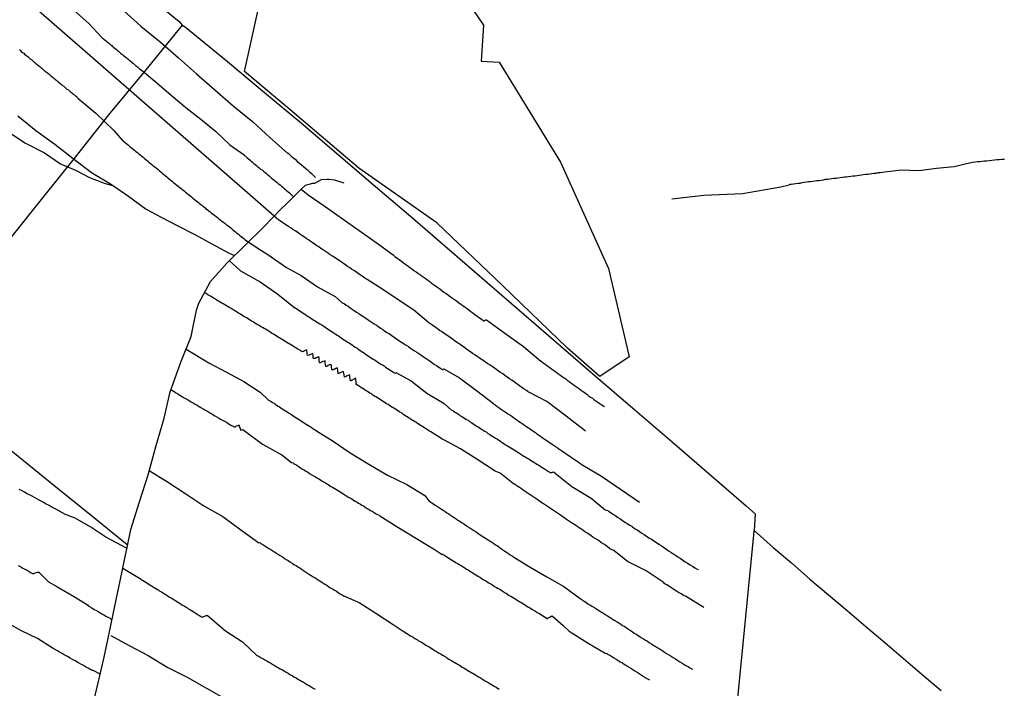
# Model space of a CAD drawing. Units: millimetres. Extents: x 183144 to 185556, y 1657654 to 1660429.
# Drawn here: x 184151 to 184311, y 1658861 to 1658970 of the extents above; entities that cross this region are included whole.
import ezdxf

# ---------------------------------------------------------------- set-up
doc = ezdxf.new("R2010")
doc.units = ezdxf.units.MM
for name, color, linetype in [('V-BANHADO', 102, 'Continuous'), ('V-LOTE', 1, 'Continuous'), ('V-VALETA', 5, 'Continuous')]:
    doc.layers.add(name, color=color, linetype=linetype)

msp = doc.modelspace()

# ---------------------------------------------------------------- linework, layer by layer
at = {"layer": 'V-BANHADO'}
msp.add_lwpolyline([(184195.29, 1658981.7), (184197.82, 1658984.81), (184206.39, 1658984.61), (184211.6, 1658981.35), (184218.8, 1658975.62), (184224.59, 1658971.2), (184226.34, 1658968.67), (184225.95, 1658962.84), (184228.87, 1658962.65), (184238.85, 1658946.47), (184246.59, 1658929.22), (184249.95, 1658914.89), (184245.23, 1658911.73), (184239.97, 1658916.3), (184229.41, 1658926.46), (184218.75, 1658936.62), (184206.14, 1658945.51), (184194.61, 1658955.28), (184187.55, 1658961.16), (184189.99, 1658972.14), (184193.74, 1658979.19)], close=True, dxfattribs=at)
at = {"layer": 'V-LOTE'}
for points in [[(184170.59, 1658974.49), (184176.99, 1658969.27), (184177.45, 1658968.66), (184171.08, 1658960.84), (184165.51, 1658954.11), (184160.13, 1658947.28), (184154.8, 1658940.7), (184149.47, 1658933.97), (184144.14, 1658927.43), (184138.81, 1658920.7), (184132.9, 1658913.44), (184138.96, 1658908.65), (184144.82, 1658903.62), (184150.88, 1658898.79), (184156.94, 1658893.86), (184163, 1658888.93), (184168.52, 1658884.44), (184168.52, 1658884.42)], [(184177.45, 1658968.66), (184177.99, 1658968.35), (184184.8, 1658962.76), (184190.81, 1658957.78), (184196.82, 1658952.8), (184202.83, 1658947.67), (184208.84, 1658942.54), (184214.85, 1658937.36), (184220.86, 1658932.18), (184226.87, 1658927), (184232.88, 1658921.82), (184238.89, 1658916.64), (184244.9, 1658911.46), (184250.91, 1658906.28), (184256.92, 1658901.1), (184262.93, 1658895.92), (184268.94, 1658890.74), (184270.42, 1658889.45), (184270.26, 1658886.76)], [(184267.59, 1658859.56), (184268.02, 1658863.97), (184268.45, 1658868.38), (184268.88, 1658872.79), (184269.31, 1658877.2), (184269.74, 1658881.61), (184270.17, 1658886.02), (184270.26, 1658886.76), (184273.3, 1658883.99), (184276.28, 1658881.5), (184279.26, 1658878.86), (184282.29, 1658876.3), (184285.32, 1658873.74), (184288.37, 1658871.18), (184291.42, 1658868.59), (184294.47, 1658866), (184297.52, 1658863.41), (184300.57, 1658860.82)], [(184267.59, 1658859.56), (184268.02, 1658863.97), (184268.45, 1658868.38), (184268.88, 1658872.79), (184269.31, 1658877.2), (184269.74, 1658881.61), (184270.17, 1658886.02), (184270.26, 1658886.76), (184273.3, 1658883.99), (184276.28, 1658881.5), (184279.26, 1658878.86), (184282.29, 1658876.3), (184285.32, 1658873.74), (184288.37, 1658871.18), (184291.42, 1658868.59), (184294.47, 1658866), (184297.52, 1658863.41), (184300.57, 1658860.82)], [(184165.91, 1658869.72), (184168.77, 1658868.17), (184171.92, 1658866.46), (184175.12, 1658864.5), (184178.27, 1658862.96), (184181.4, 1658861.17), (184184.53, 1658859.38)], [(184165.91, 1658869.72), (184168.77, 1658868.17), (184171.92, 1658866.46), (184175.12, 1658864.5), (184178.27, 1658862.96), (184181.4, 1658861.17), (184184.53, 1658859.38)]]:
    msp.add_lwpolyline(points, dxfattribs=at)
at = {"layer": 'V-VALETA'}
for points in [[(184192.36, 1658937.68), (184188.51, 1658941.13), (184095.95, 1659021.64), (184081.34, 1659034.1), (184066.73, 1659046.56), (184052.46, 1659059.19), (184040.22, 1659069.79), (184036.58, 1659072.84), (184026.2, 1659081.91), (184019.77, 1659087.42)], [(184159.47, 1658971.51), (184162.3, 1658968.97), (184164.45, 1658966.65), (184164.51, 1658966.62), (184164.64, 1658966.51), (184164.78, 1658966.39), (184164.96, 1658966.24), (184165.13, 1658966.11), (184165.29, 1658965.96), (184165.49, 1658965.81), (184165.65, 1658965.66), (184165.85, 1658965.49), (184166, 1658965.41), (184166.12, 1658965.26), (184166.27, 1658965.17), (184166.4, 1658965.05), (184166.59, 1658964.88), (184166.8, 1658964.73), (184166.95, 1658964.58), (184167.12, 1658964.45), (184167.29, 1658964.32), (184167.48, 1658964.15), (184167.63, 1658964.03), (184167.8, 1658963.9), (184167.95, 1658963.75), (184168.16, 1658963.6), (184168.35, 1658963.43), (184168.5, 1658963.31), (184168.67, 1658963.2), (184168.82, 1658963.05), (184168.95, 1658962.97), (184169.08, 1658962.84), (184169.22, 1658962.71), (184169.37, 1658962.58), (184169.54, 1658962.44), (184169.69, 1658962.33), (184169.82, 1658962.2), (184169.97, 1658962.1), (184170.05, 1658962.03), (184170.2, 1658961.9), (184170.35, 1658961.78), (184170.5, 1658961.65), (184170.65, 1658961.52), (184170.86, 1658961.37), (184171.01, 1658961.25), (184173.33, 1658959.31), (184175.7, 1658957.31), (184178.07, 1658955.31), (184180.47, 1658953.45), (184182.87, 1658951.49), (184185.19, 1658949.29), (184187.54, 1658947.63), (184187.53, 1658947.59), (184187.58, 1658947.54), (184187.64, 1658947.5), (184187.72, 1658947.42), (184188, 1658947.17), (184188.24, 1658946.99), (184188.43, 1658946.82), (184188.66, 1658946.63), (184188.89, 1658946.44), (184189.08, 1658946.27), (184189.3, 1658946.1), (184189.51, 1658945.91), (184189.74, 1658945.72), (184189.97, 1658945.53), (184190.19, 1658945.34), (184190.44, 1658945.19), (184190.68, 1658945), (184190.91, 1658944.8), (184191.12, 1658944.61), (184191.34, 1658944.42), (184191.57, 1658944.25), (184191.57, 1658944.25), (184191.76, 1658944.06), (184191.97, 1658943.89), (184192.18, 1658943.72), (184192.4, 1658943.53), (184192.63, 1658943.34), (184192.86, 1658943.15), (184193.1, 1658942.96), (184193.33, 1658942.76), (184193.56, 1658942.57), (184193.78, 1658942.38), (184194.01, 1658942.21), (184194.22, 1658942.02), (184194.44, 1658941.83), (184194.67, 1658941.64), (184194.86, 1658941.49), (184195.53, 1658940.82)], [(184167.95, 1658971.03), (184170.78, 1658968.49), (184173.88, 1658965.95), (184176.84, 1658963.36), (184179.8, 1658960.77), (184182.76, 1658958.18), (184185.72, 1658955.59), (184188.85, 1658953.08), (184191.66, 1658950.44), (184194.54, 1658947.93), (184194.54, 1658947.93), (184194.63, 1658947.91), (184194.69, 1658947.84), (184194.8, 1658947.78), (184194.88, 1658947.69), (184195.22, 1658947.4), (184195.5, 1658947.14), (184195.82, 1658946.89), (184196.13, 1658946.59), (184196.5, 1658946.29), (184196.84, 1658946.02), (184197.2, 1658945.7), (184197.5, 1658945.44), (184197.79, 1658945.19), (184198.11, 1658944.89), (184198.45, 1658944.61), (184198.79, 1658944.32), (184199.09, 1658944), (184199.09, 1658943.98)], [(184151.06, 1658964.71), (184151.21, 1658964.56), (184151.36, 1658964.43), (184151.57, 1658964.26), (184151.77, 1658964.11), (184151.89, 1658963.99), (184152.11, 1658963.83), (184152.27, 1658963.69), (184152.47, 1658963.54), (184152.59, 1658963.41), (184152.77, 1658963.28), (184152.87, 1658963.18), (184153.08, 1658963.03), (184153.21, 1658962.9), (184153.4, 1658962.75), (184153.57, 1658962.63), (184153.74, 1658962.48), (184153.87, 1658962.35), (184154.02, 1658962.24), (184154.19, 1658962.09), (184154.38, 1658961.95), (184154.55, 1658961.8), (184154.67, 1658961.69), (184154.84, 1658961.56), (184155.01, 1658961.39), (184155.18, 1658961.29), (184155.31, 1658961.16), (184155.46, 1658961.05), (184155.59, 1658960.93), (184155.74, 1658960.82), (184155.86, 1658960.73), (184156.01, 1658960.61), (184156.16, 1658960.46), (184156.33, 1658960.33), (184156.52, 1658960.18), (184156.72, 1658960.03), (184156.84, 1658959.93), (184156.99, 1658959.8), (184157.16, 1658959.65), (184157.31, 1658959.55), (184157.41, 1658959.44), (184157.59, 1658959.29), (184157.75, 1658959.16), (184157.9, 1658959.03), (184158.05, 1658958.91), (184158.25, 1658958.76), (184158.39, 1658958.65), (184158.54, 1658958.51), (184158.67, 1658958.42), (184158.77, 1658958.32), (184159.01, 1658958.17), (184159.2, 1658958), (184159.35, 1658957.87), (184159.52, 1658957.76), (184159.64, 1658957.64), (184159.8, 1658957.53), (184159.92, 1658957.4), (184160.07, 1658957.3), (184160.15, 1658957.21), (184160.3, 1658957.1), (184160.43, 1658956.98), (184160.47, 1658956.93), (184160.53, 1658956.85), (184163.46, 1658954.4), (184166.39, 1658951.57), (184167.76, 1658949.98), (184167.8, 1658949.97), (184167.89, 1658949.9), (184167.91, 1658949.86), (184167.95, 1658949.84), (184168.02, 1658949.8), (184168.23, 1658949.63), (184168.23, 1658949.63), (184168.48, 1658949.41), (184168.74, 1658949.2), (184168.99, 1658948.99), (184169.25, 1658948.78), (184169.5, 1658948.58), (184169.71, 1658948.39), (184169.95, 1658948.2), (184170.2, 1658948.01), (184170.44, 1658947.8), (184170.67, 1658947.63), (184170.9, 1658947.44), (184171.13, 1658947.25), (184171.35, 1658947.06), (184171.58, 1658946.89), (184171.82, 1658946.67), (184172.07, 1658946.46), (184172.3, 1658946.27), (184172.54, 1658946.06), (184172.77, 1658945.87), (184173.03, 1658945.68), (184173.28, 1658945.46), (184173.54, 1658945.25), (184173.79, 1658945.04), (184174, 1658944.87), (184174.22, 1658944.68), (184174.45, 1658944.49), (184174.71, 1658944.29), (184174.96, 1658944.08), (184175.19, 1658943.87), (184175.43, 1658943.7), (184175.66, 1658943.51), (184175.9, 1658943.32), (184176.13, 1658943.13), (184176.34, 1658942.93), (184176.59, 1658942.74), (184176.83, 1658942.55), (184177.06, 1658942.36), (184177.3, 1658942.17), (184177.55, 1658941.98), (184177.78, 1658941.79), (184178.02, 1658941.6), (184178.23, 1658941.43), (184178.49, 1658941.24), (184178.72, 1658941.03), (184178.98, 1658940.83), (184179.19, 1658940.64), (184179.42, 1658940.45), (184179.65, 1658940.26), (184179.91, 1658940.09), (184180.12, 1658939.9), (184180.33, 1658939.71), (184180.57, 1658939.52), (184180.8, 1658939.32), (184181.06, 1658939.15), (184181.27, 1658938.94), (184181.53, 1658938.77), (184181.78, 1658938.58), (184182.01, 1658938.39), (184182.24, 1658938.2), (184182.48, 1658938.03), (184182.71, 1658937.84), (184182.95, 1658937.67), (184183.2, 1658937.48), (184183.43, 1658937.28), (184183.65, 1658937.09), (184183.9, 1658936.9), (184184.16, 1658936.71), (184184.41, 1658936.5), (184184.67, 1658936.31), (184184.9, 1658936.12), (184185.13, 1658935.95), (184185.39, 1658935.74), (184185.64, 1658935.54), (184185.88, 1658935.35), (184186.13, 1658935.16), (184186.34, 1658934.97), (184186.58, 1658934.78), (184186.81, 1658934.59), (184187.04, 1658934.42), (184187.25, 1658934.25), (184187.47, 1658934.06), (184187.68, 1658933.89), (184187.92, 1658933.72), (184187.94, 1658933.7), (184188, 1658933.66), (184190.21, 1658932.18), (184191.21, 1658931.6), (184194.41, 1658929.38), (184196.78, 1658928.1), (184199.4, 1658926.27), (184202.28, 1658924.7), (184203.39, 1658923.67), (184203.59, 1658923.61), (184203.74, 1658923.52), (184204.08, 1658923.27), (184204.38, 1658923.1), (184204.72, 1658922.86), (184205.06, 1658922.63), (184205.38, 1658922.42), (184205.76, 1658922.16), (184205.76, 1658922.16), (184206.14, 1658921.91), (184206.52, 1658921.63), (184206.93, 1658921.38), (184207.27, 1658921.14), (184207.61, 1658920.89), (184207.95, 1658920.68), (184208.29, 1658920.46), (184208.63, 1658920.23), (184208.97, 1658920.02), (184209.31, 1658919.79), (184209.65, 1658919.55), (184209.99, 1658919.32), (184210.3, 1658919.11), (184210.68, 1658918.85), (184211.07, 1658918.6), (184211.45, 1658918.34), (184211.83, 1658918.06), (184212.24, 1658917.81), (184212.62, 1658917.55), (184213.02, 1658917.28), (184213.47, 1658917), (184213.81, 1658916.81), (184214.15, 1658916.56), (184214.49, 1658916.32), (184214.83, 1658916.11), (184215.17, 1658915.88), (184215.51, 1658915.64), (184215.85, 1658915.43), (184216.19, 1658915.2), (184216.53, 1658914.96), (184216.87, 1658914.73), (184217.21, 1658914.52), (184217.53, 1658914.28), (184217.93, 1658914.01), (184218.33, 1658913.73), (184218.74, 1658913.48), (184219.12, 1658913.22), (184219.5, 1658912.94), (184219.56, 1658912.88), (184219.65, 1658912.84), (184219.8, 1658912.84), (184219.86, 1658912.9), (184219.93, 1658912.95), (184222.45, 1658911.5), (184225.21, 1658909.45), (184227.95, 1658907.35), (184227.93, 1658907.32), (184228.21, 1658907.12), (184228.51, 1658906.91), (184228.8, 1658906.7), (184229.12, 1658906.49), (184229.42, 1658906.25), (184229.74, 1658906.04), (184230, 1658905.87), (184230.27, 1658905.68), (184230.59, 1658905.47), (184230.91, 1658905.25), (184231.27, 1658905), (184231.52, 1658904.83), (184231.78, 1658904.64), (184232.03, 1658904.47), (184232.29, 1658904.3), (184232.59, 1658904.09), (184232.84, 1658903.92), (184233.14, 1658903.71), (184233.39, 1658903.54), (184233.65, 1658903.37), (184233.95, 1658903.15), (184234.2, 1658902.98), (184234.5, 1658902.77), (184234.75, 1658902.6), (184235.01, 1658902.43), (184235.26, 1658902.24), (184235.56, 1658902.03), (184235.88, 1658901.84), (184236.17, 1658901.62), (184236.49, 1658901.41), (184236.79, 1658901.2), (184237.05, 1658901.03), (184237.32, 1658900.84), (184237.64, 1658900.62), (184237.94, 1658900.41), (184238.28, 1658900.2), (184238.57, 1658899.99), (184238.87, 1658899.77), (184239.21, 1658899.56), (184239.49, 1658899.37), (184239.76, 1658899.16), (184240.06, 1658898.95), (184240.32, 1658898.78), (184240.62, 1658898.59), (184240.87, 1658898.42), (184241.12, 1658898.25), (184241.36, 1658898.08), (184241.67, 1658897.86), (184241.97, 1658897.65), (184242.27, 1658897.44), (184242.43, 1658897.33), (184245.48, 1658895.54), (184248.56, 1658893.44), (184248.56, 1658893.44), (184251.66, 1658891.31)], [(184150.82, 1658953.97), (184153.73, 1658951.6), (184156.81, 1658949.38), (184159.79, 1658947.08), (184162.77, 1658944.78), (184165.82, 1658942.97), (184168.73, 1658940.92), (184171.61, 1658938.84), (184174.03, 1658937.53), (184176.77, 1658936.13), (184179.51, 1658934.73), (184182.25, 1658933.24), (184184.99, 1658931.75), (184185.94, 1658931.31)], [(184149.11, 1658951.47), (184151.94, 1658949.61), (184155.12, 1658947.99), (184157.71, 1658946.2), (184160.16, 1658945.17), (184162.44, 1658943.99), (184164.98, 1658942.98), (184166.23, 1658942.68)], [(184256.88, 1658940.51), (184262.09, 1658941.1), (184268.34, 1658941.37), (184274.55, 1658942.46), (184275.94, 1658942.78), (184275.96, 1658942.85), (184276.08, 1658942.87), (184276.21, 1658942.89), (184276.3, 1658942.91), (184276.64, 1658942.96), (184277.02, 1658943), (184277.36, 1658943.04), (184277.7, 1658943.08), (184278.04, 1658943.15), (184278.38, 1658943.19), (184278.72, 1658943.25), (184279.06, 1658943.3), (184279.4, 1658943.34), (184279.74, 1658943.38), (184280.08, 1658943.42), (184280.42, 1658943.47), (184280.76, 1658943.51), (184281.14, 1658943.55), (184281.48, 1658943.59), (184281.82, 1658943.68), (184282.16, 1658943.68), (184282.5, 1658943.76), (184282.84, 1658943.81), (184283.18, 1658943.85), (184283.52, 1658943.89), (184283.86, 1658943.93), (184284.2, 1658943.98), (184284.54, 1658944.02), (184284.88, 1658944.06), (184285.22, 1658944.1), (184285.56, 1658944.15), (184285.9, 1658944.19), (184286.24, 1658944.23), (184286.62, 1658944.27), (184286.96, 1658944.32), (184287.3, 1658944.36), (184287.64, 1658944.4), (184287.98, 1658944.44), (184288.32, 1658944.49), (184288.66, 1658944.53), (184289, 1658944.57), (184289.34, 1658944.61), (184289.68, 1658944.66), (184290.02, 1658944.7), (184290.36, 1658944.76), (184290.7, 1658944.78), (184291.04, 1658944.85), (184291.38, 1658944.89), (184294.13, 1658945.19), (184296.94, 1658945.1), (184299.82, 1658945.48), (184302.7, 1658945.76), (184305.63, 1658946.45), (184306.08, 1658946.53), (184306.46, 1658946.57), (184306.84, 1658946.59), (184307.22, 1658946.61), (184307.61, 1658946.65), (184307.99, 1658946.7), (184308.41, 1658946.74), (184308.8, 1658946.78), (184309.22, 1658946.82), (184309.6, 1658946.87), (184309.99, 1658946.91), (184310.41, 1658946.95), (184310.79, 1658946.97), (184310.81, 1658946.98), (184310.82, 1658946.97)], [(184162.82, 1658857.72), (184163.81, 1658862.01), (184164.82, 1658866.18), (184165.68, 1658870.32), (184166.54, 1658874.46), (184167.4, 1658878.6), (184168.26, 1658882.74), (184168.55, 1658883.98), (184169.12, 1658886.88), (184170.54, 1658891.36), (184171.94, 1658895.77), (184173.24, 1658900.52), (184174.54, 1658904.95), (184175.53, 1658909.24), (184177.27, 1658914.01), (184178.91, 1658918.2), (184179.77, 1658922.46), (184180.18, 1658923.62), (184182.07, 1658927.11), (184184.71, 1658930.11), (184187.67, 1658933.01), (184190.63, 1658935.91), (184193.59, 1658938.93), (184194.41, 1658939.68), (184196.64, 1658941.95), (184197.47, 1658942.73), (184198.64, 1658943.07), (184198.99, 1658943.03), (184200.06, 1658943.64), (184200.99, 1658943.7), (184201.24, 1658943.72)], [(184201.24, 1658943.72), (184202.19, 1658943.6), (184203.69, 1658943.1)], [(184196.79, 1658942.09), (184197.88, 1658941.18), (184200.64, 1658939.25), (184203.4, 1658937.32), (184206.16, 1658935.39), (184208.95, 1658933.46), (184211.69, 1658931.43), (184211.75, 1658931.36), (184211.98, 1658931.17), (184212.32, 1658930.91), (184212.68, 1658930.66), (184213.04, 1658930.4), (184213.38, 1658930.13), (184213.75, 1658929.87), (184214.08, 1658929.64), (184214.4, 1658929.38), (184214.74, 1658929.15), (184215.06, 1658928.92), (184215.4, 1658928.68), (184215.74, 1658928.43), (184216.1, 1658928.17), (184216.4, 1658927.96), (184216.7, 1658927.75), (184217.04, 1658927.52), (184217.29, 1658927.32), (184217.61, 1658927.09), (184217.93, 1658926.86), (184218.25, 1658926.62), (184218.57, 1658926.39), (184218.91, 1658926.15), (184219.25, 1658925.9), (184219.58, 1658925.65), (184219.92, 1658925.39), (184220.29, 1658925.14), (184220.65, 1658924.88), (184220.99, 1658924.65), (184221.3, 1658924.41), (184221.62, 1658924.18), (184221.96, 1658923.95), (184222.3, 1658923.69), (184222.64, 1658923.44), (184223.01, 1658923.2), (184223.34, 1658922.95), (184223.71, 1658922.72), (184223.96, 1658922.5), (184224.28, 1658922.25), (184224.62, 1658922.01), (184224.96, 1658921.76), (184225.3, 1658921.5), (184225.66, 1658921.27), (184226, 1658921.01), (184226.34, 1658920.76), (184226.36, 1658920.74), (184226.49, 1658920.74), (184226.55, 1658920.8), (184226.62, 1658920.82), (184226.7, 1658920.87), (184226.83, 1658920.92), (184229.81, 1658918.74), (184232.82, 1658916.57), (184235.63, 1658914.18), (184235.68, 1658914.18), (184235.81, 1658914.07), (184235.94, 1658913.99), (184236.17, 1658913.79), (184236.49, 1658913.58), (184236.79, 1658913.37), (184237.09, 1658913.16), (184237.38, 1658912.94), (184237.68, 1658912.73), (184237.98, 1658912.52), (184238.28, 1658912.31), (184238.55, 1658912.07), (184238.87, 1658911.86), (184239.13, 1658911.67), (184239.43, 1658911.48), (184239.68, 1658911.31), (184239.93, 1658911.12), (184240.23, 1658910.9), (184240.53, 1658910.69), (184240.83, 1658910.48), (184241.1, 1658910.25), (184241.42, 1658910.03), (184241.68, 1658909.86), (184241.95, 1658909.65), (184242.25, 1658909.44), (184242.57, 1658909.23), (184242.82, 1658909.04), (184243.12, 1658908.82), (184243.39, 1658908.59), (184243.72, 1658908.38), (184244.01, 1658908.17), (184244.31, 1658907.95), (184244.57, 1658907.78), (184244.86, 1658907.57), (184245.12, 1658907.36), (184245.42, 1658907.15), (184245.67, 1658906.98), (184245.93, 1658906.83), (184245.99, 1658906.79)], [(184242.9, 1658902.86), (184239.75, 1658905.25), (184236.6, 1658907.64), (184233.67, 1658909.16), (184233.63, 1658909.17), (184233.58, 1658909.23), (184233.52, 1658909.27), (184233.33, 1658909.42), (184232.94, 1658909.67), (184232.58, 1658909.93), (184232.26, 1658910.16), (184231.91, 1658910.4), (184231.63, 1658910.59), (184231.29, 1658910.82), (184230.93, 1658911.1), (184230.54, 1658911.35), (184230.16, 1658911.61), (184229.78, 1658911.86), (184229.46, 1658912.12), (184229.1, 1658912.35), (184228.84, 1658912.54), (184228.49, 1658912.78), (184228.12, 1658913.05), (184227.74, 1658913.31), (184227.42, 1658913.52), (184227.06, 1658913.77), (184226.68, 1658914.05), (184226.3, 1658914.28), (184226, 1658914.47), (184225.62, 1658914.73), (184225.32, 1658914.94), (184224.96, 1658915.2), (184224.58, 1658915.45), (184224.22, 1658915.71), (184223.98, 1658915.87), (184223.58, 1658916.15), (184223.3, 1658916.34), (184222.92, 1658916.62), (184222.56, 1658916.87), (184222.22, 1658917.09), (184221.96, 1658917.28), (184221.58, 1658917.53), (184221.3, 1658917.74), (184220.92, 1658918.02), (184220.54, 1658918.28), (184220.14, 1658918.55), (184219.88, 1658918.74), (184219.5, 1658919), (184219.2, 1658919.19), (184218.82, 1658919.47), (184218.48, 1658919.72), (184218.1, 1658920), (184217.8, 1658920.19), (184217.45, 1658920.43), (184215.04, 1658922.48), (184212.52, 1658924.14), (184210, 1658925.8), (184207.48, 1658927.46), (184207.41, 1658927.43), (184207.31, 1658927.56), (184207.1, 1658927.66), (184206.86, 1658927.83), (184206.48, 1658928.09), (184206.08, 1658928.36), (184205.72, 1658928.6), (184205.31, 1658928.87), (184204.93, 1658929.11), (184204.65, 1658929.32), (184204.29, 1658929.56), (184203.99, 1658929.77), (184203.61, 1658930.02), (184203.31, 1658930.23), (184202.94, 1658930.49), (184202.66, 1658930.68), (184202.28, 1658930.94), (184201.87, 1658931.21), (184201.49, 1658931.44), (184201.21, 1658931.66), (184200.85, 1658931.87), (184200.57, 1658932.08), (184200.22, 1658932.29), (184199.98, 1658932.46), (184199.62, 1658932.72), (184199.32, 1658932.91), (184198.92, 1658933.19), (184198.55, 1658933.44), (184198.22, 1658933.65), (184197.96, 1658933.85), (184197.58, 1658934.1), (184197.28, 1658934.31), (184196.86, 1658934.59), (184196.56, 1658934.78), (184196.2, 1658935.06), (184195.8, 1658935.31), (184195.42, 1658935.54), (184195.16, 1658935.74), (184194.78, 1658935.95), (184194.52, 1658936.14), (184194.1, 1658936.42), (184193.8, 1658936.61), (184193.42, 1658936.88), (184193.42, 1658936.88), (184193.12, 1658937.07), (184192.36, 1658937.68)], [(184185.1, 1658930.49), (184186.91, 1658928.84), (184190.09, 1658927.04), (184193, 1658925.06), (184195.76, 1658922.86), (184195.8, 1658922.84), (184195.86, 1658922.8), (184195.97, 1658922.74), (184196.01, 1658922.71), (184196.22, 1658922.57), (184196.46, 1658922.42), (184196.69, 1658922.25), (184196.95, 1658922.08), (184197.2, 1658921.91), (184197.41, 1658921.78), (184197.63, 1658921.63), (184197.88, 1658921.46), (184198.09, 1658921.31), (184198.3, 1658921.21), (184198.51, 1658921.06), (184198.73, 1658920.91), (184199.03, 1658920.74), (184199.24, 1658920.59), (184199.51, 1658920.42), (184199.81, 1658920.25), (184200.09, 1658920.08), (184200.34, 1658919.91), (184200.62, 1658919.74), (184200.87, 1658919.55), (184201.15, 1658919.38), (184201.36, 1658919.23), (184201.64, 1658919.06), (184201.91, 1658918.87), (184202.17, 1658918.7), (184202.38, 1658918.57), (184202.59, 1658918.42), (184202.83, 1658918.28), (184203.04, 1658918.13), (184203.27, 1658917.98), (184203.48, 1658917.83), (184203.74, 1658917.66), (184204.02, 1658917.49), (184204.27, 1658917.3), (184204.55, 1658917.15), (184204.78, 1658917), (184205.03, 1658916.83), (184205.29, 1658916.64), (184205.54, 1658916.45), (184205.82, 1658916.28), (184206.03, 1658916.13), (184206.27, 1658915.98), (184206.52, 1658915.81), (184206.78, 1658915.64), (184207.03, 1658915.47), (184207.29, 1658915.3), (184207.54, 1658915.13), (184207.82, 1658914.96), (184208.03, 1658914.81), (184208.29, 1658914.64), (184208.54, 1658914.47), (184208.79, 1658914.33), (184209.01, 1658914.18), (184209.22, 1658914.03), (184209.48, 1658913.86), (184209.67, 1658913.73), (184209.94, 1658913.58), (184210.2, 1658913.41), (184210.45, 1658913.24), (184210.71, 1658913.07), (184210.96, 1658912.9), (184211.22, 1658912.73), (184211.47, 1658912.56), (184211.73, 1658912.39), (184211.79, 1658912.37), (184211.92, 1658912.31), (184212, 1658912.27), (184212.09, 1658912.27), (184212.13, 1658912.35), (184214.62, 1658911.02), (184217.14, 1658909.02), (184219.95, 1658907.31), (184221.18, 1658906.18), (184221.26, 1658906.23), (184221.35, 1658906.17), (184221.41, 1658906.13), (184221.45, 1658906.1), (184221.5, 1658906.06), (184221.75, 1658905.91), (184222.01, 1658905.74), (184222.26, 1658905.59), (184222.52, 1658905.4), (184222.82, 1658905.23), (184223.07, 1658905.06), (184223.33, 1658904.89), (184223.58, 1658904.74), (184223.84, 1658904.6), (184224.09, 1658904.4), (184224.43, 1658904.19), (184224.69, 1658904.02), (184224.94, 1658903.88), (184225.19, 1658903.68), (184225.19, 1658903.68), (184225.45, 1658903.54), (184225.7, 1658903.37), (184225.96, 1658903.22), (184226.26, 1658903.03), (184226.51, 1658902.86), (184226.77, 1658902.71), (184227, 1658902.54), (184227.34, 1658902.32), (184227.66, 1658902.11), (184227.98, 1658901.92), (184228.27, 1658901.71), (184228.59, 1658901.52), (184228.85, 1658901.37), (184229.1, 1658901.2), (184229.36, 1658901.03), (184229.63, 1658900.86), (184229.93, 1658900.65), (184230.25, 1658900.48), (184230.5, 1658900.31), (184230.76, 1658900.14), (184231.06, 1658899.97), (184231.31, 1658899.8), (184231.57, 1658899.63), (184231.82, 1658899.5), (184232.08, 1658899.33), (184232.33, 1658899.16), (184232.63, 1658898.97), (184232.9, 1658898.8), (184233.18, 1658898.61), (184233.44, 1658898.46), (184233.73, 1658898.29), (184233.99, 1658898.14), (184234.24, 1658897.99), (184234.5, 1658897.82), (184234.82, 1658897.61), (184235.11, 1658897.42), (184235.43, 1658897.25), (184235.67, 1658897.08), (184235.98, 1658896.89), (184236.26, 1658896.72), (184236.56, 1658896.5), (184236.9, 1658896.31), (184237.19, 1658896.12), (184237.23, 1658896.1), (184237.36, 1658896.14), (184237.43, 1658896.16), (184237.51, 1658896.21), (184237.67, 1658896.27), (184240.65, 1658893.89), (184243.83, 1658891.96), (184246.08, 1658890.08), (184246.31, 1658890.03), (184246.52, 1658889.96), (184246.64, 1658889.88), (184246.9, 1658889.71), (184247.28, 1658889.45), (184247.67, 1658889.22), (184248.09, 1658888.9), (184248.47, 1658888.67), (184248.9, 1658888.35), (184249.28, 1658888.09), (184249.66, 1658887.86), (184250.05, 1658887.61), (184250.43, 1658887.37), (184250.85, 1658887.08), (184251.24, 1658886.82), (184251.62, 1658886.57), (184252, 1658886.33), (184252.38, 1658886.08), (184252.76, 1658885.82), (184253.15, 1658885.57), (184253.57, 1658885.31), (184253.95, 1658885.06), (184254.38, 1658884.78), (184254.76, 1658884.53), (184255.14, 1658884.29), (184255.53, 1658884.02), (184255.91, 1658883.76), (184256.33, 1658883.46), (184256.72, 1658883.21), (184257.1, 1658882.97), (184257.48, 1658882.72), (184257.86, 1658882.47), (184258.24, 1658882.23), (184258.63, 1658881.96), (184259.05, 1658881.66), (184259.43, 1658881.43), (184259.86, 1658881.19), (184260.24, 1658880.94), (184260.62, 1658880.68), (184261.01, 1658880.45), (184261.15, 1658880.39)], [(184262.07, 1658874.23), (184259.09, 1658876.09), (184258.9, 1658876.14), (184258.84, 1658876.18), (184258.77, 1658876.22), (184258.71, 1658876.26), (184258.41, 1658876.45), (184257.99, 1658876.71), (184257.67, 1658876.9), (184257.23, 1658877.18), (184256.91, 1658877.37), (184256.5, 1658877.64), (184256.08, 1658877.92), (184255.78, 1658878.09), (184255.67, 1658878.09), (184255.67, 1658878.24), (184252.7, 1658880.19), (184249.72, 1658881.71), (184247.49, 1658883.5), (184246.81, 1658883.79), (184246.82, 1658883.87), (184246.71, 1658883.91), (184246.66, 1658883.93), (184246.5, 1658884.04), (184246.18, 1658884.29), (184245.86, 1658884.5), (184245.5, 1658884.74), (184245.16, 1658884.99), (184244.82, 1658885.2), (184244.46, 1658885.44), (184244.1, 1658885.67), (184243.78, 1658885.88), (184243.44, 1658886.12), (184243.1, 1658886.35), (184242.78, 1658886.54), (184242.46, 1658886.78), (184242.14, 1658886.99), (184241.84, 1658887.18), (184241.53, 1658887.39), (184241.18, 1658887.63), (184240.87, 1658887.84), (184240.61, 1658887.99), (184240.29, 1658888.22), (184239.96, 1658888.43), (184239.66, 1658888.62), (184239.38, 1658888.82), (184239.08, 1658889.01), (184238.81, 1658889.22), (184238.49, 1658889.43), (184238.19, 1658889.64), (184237.85, 1658889.86), (184237.53, 1658890.07), (184237.19, 1658890.3), (184236.87, 1658890.51), (184236.58, 1658890.71), (184236.26, 1658890.94), (184235.92, 1658891.15), (184235.62, 1658891.34), (184235.35, 1658891.54), (184235.09, 1658891.73), (184234.75, 1658891.96), (184234.39, 1658892.19), (184234.07, 1658892.41), (184233.75, 1658892.64), (184233.41, 1658892.85), (184233.09, 1658893.06), (184232.78, 1658893.28), (184232.48, 1658893.47), (184232.16, 1658893.7), (184231.9, 1658893.85), (184231.6, 1658894.06), (184231.27, 1658894.3), (184231.23, 1658894.33), (184229.02, 1658896.02), (184228.24, 1658896.38), (184225.43, 1658898.19), (184222.62, 1658900), (184219.88, 1658901.42), (184219.86, 1658901.43), (184219.76, 1658901.5), (184219.71, 1658901.52), (184219.63, 1658901.56), (184219.4, 1658901.71), (184219.16, 1658901.88), (184218.95, 1658902.01), (184218.74, 1658902.13), (184218.48, 1658902.28), (184218.29, 1658902.41), (184218.06, 1658902.56), (184217.82, 1658902.71), (184217.57, 1658902.86), (184217.31, 1658903.03), (184217.04, 1658903.2), (184216.83, 1658903.32), (184216.59, 1658903.47), (184216.31, 1658903.64), (184216.12, 1658903.77), (184215.89, 1658903.94), (184215.61, 1658904.11), (184215.36, 1658904.28), (184215.12, 1658904.43), (184215.12, 1658904.43), (184214.87, 1658904.55), (184214.66, 1658904.7), (184214.4, 1658904.87), (184214.17, 1658905.02), (184213.95, 1658905.17), (184213.73, 1658905.3), (184213.53, 1658905.42), (184213.28, 1658905.59), (184213.02, 1658905.79), (184212.79, 1658905.91), (184212.56, 1658906.06), (184212.28, 1658906.23), (184212.05, 1658906.4), (184211.81, 1658906.55), (184211.58, 1658906.7), (184211.3, 1658906.85), (184211.09, 1658907), (184210.85, 1658907.15), (184210.62, 1658907.27), (184210.41, 1658907.42), (184210.13, 1658907.59), (184209.88, 1658907.76), (184209.64, 1658907.91), (184209.39, 1658908.08), (184209.16, 1658908.23), (184208.88, 1658908.4), (184208.67, 1658908.53), (184208.41, 1658908.7), (184208.16, 1658908.87), (184207.91, 1658909.02), (184207.69, 1658909.16), (184207.44, 1658909.31), (184207.2, 1658909.46), (184206.93, 1658909.63), (184206.67, 1658909.8), (184206.44, 1658909.93), (184206.18, 1658910.12), (184205.95, 1658910.27), (184205.76, 1658910.39), (184205.71, 1658910.42), (184205.71, 1658910.65), (184205.67, 1658910.87), (184205.65, 1658911.12), (184205.61, 1658911.37), (184205.48, 1658911.37), (184205.44, 1658911.31), (184205.35, 1658911.31), (184205.27, 1658911.22), (184205.16, 1658911.18), (184205.02, 1658911.1), (184204.89, 1658911.03), (184204.74, 1658911.03), (184204.69, 1658911.38), (184204.67, 1658911.63), (184204.67, 1658911.8), (184204.59, 1658911.88), (184204.59, 1658911.95), (184204.25, 1658911.82), (184204.04, 1658911.69), (184203.78, 1658911.61), (184203.74, 1658911.97), (184203.7, 1658912.18), (184203.7, 1658912.27), (184203.63, 1658912.33), (184203.61, 1658912.39), (184203.57, 1658912.52), (184203.32, 1658912.39), (184203.11, 1658912.29), (184203.04, 1658912.29), (184203, 1658912.2), (184202.76, 1658912.18), (184202.72, 1658912.57), (184202.72, 1658912.78), (184202.66, 1658912.99), (184202.61, 1658913.1), (184202.38, 1658912.99), (184202.13, 1658912.86), (184201.92, 1658912.77), (184201.91, 1658912.77), (184201.87, 1658912.75), (184201.76, 1658912.82), (184201.72, 1658912.95), (184201.7, 1658913.2), (184201.7, 1658913.42), (184201.64, 1658913.6), (184201.55, 1658913.67), (184201.36, 1658913.58), (184201.15, 1658913.5), (184200.9, 1658913.35), (184200.76, 1658913.35), (184200.72, 1658913.63), (184200.68, 1658913.88), (184200.68, 1658914.1), (184200.64, 1658914.26), (184200.3, 1658914.13), (184200.05, 1658914.03), (184200, 1658914.03), (184199.96, 1658913.94), (184199.72, 1658913.94), (184199.7, 1658914.31), (184199.7, 1658914.31), (184199.7, 1658914.56), (184199.66, 1658914.73), (184199.62, 1658914.75), (184199.66, 1658914.84), (184199.56, 1658914.88), (184199.47, 1658914.86), (184199.34, 1658914.77), (184199.26, 1658914.73), (184199.2, 1658914.71), (184199.02, 1658914.6), (184198.98, 1658914.65), (184198.83, 1658914.63), (184198.73, 1658914.67), (184198.7, 1658914.99), (184198.7, 1658915.24), (184198.66, 1658915.45), (184198.3, 1658915.28), (184198.05, 1658915.17), (184198.05, 1658915.15), (184197.79, 1658915.11), (184197.75, 1658915.41), (184197.75, 1658915.62), (184197.69, 1658915.88), (184197.69, 1658916.03), (184197.33, 1658915.87), (184197.12, 1658915.77), (184196.9, 1658915.71), (184196.82, 1658915.81), (184196.69, 1658915.83), (184196.67, 1658915.9), (184196.56, 1658915.96), (184196.35, 1658916.09), (184196.14, 1658916.21), (184195.92, 1658916.34), (184195.67, 1658916.49), (184195.44, 1658916.64), (184195.18, 1658916.79), (184194.95, 1658916.94), (184194.73, 1658917.06), (184194.46, 1658917.23), (184194.18, 1658917.38), (184193.95, 1658917.53), (184193.69, 1658917.68), (184193.46, 1658917.83), (184193.25, 1658917.96), (184193.01, 1658918.11), (184192.78, 1658918.23), (184192.55, 1658918.4), (184192.25, 1658918.59), (184191.95, 1658918.76), (184191.72, 1658918.91), (184191.53, 1658919.04), (184191.25, 1658919.21), (184190.96, 1658919.4), (184190.74, 1658919.51), (184190.51, 1658919.66), (184190.19, 1658919.81), (184189.94, 1658919.95), (184189.72, 1658920.08), (184189.51, 1658920.21), (184189.25, 1658920.38), (184188.98, 1658920.55), (184188.7, 1658920.7), (184188.47, 1658920.84), (184188.21, 1658921.02), (184187.98, 1658921.14), (184187.77, 1658921.27), (184187.49, 1658921.44), (184187.25, 1658921.59), (184187, 1658921.76), (184186.79, 1658921.86), (184186.62, 1658921.99), (184186.37, 1658922.14), (184186.16, 1658922.27), (184185.94, 1658922.4), (184185.71, 1658922.54), (184185.41, 1658922.71), (184185.11, 1658922.88), (184184.86, 1658923.03), (184184.65, 1658923.16), (184184.39, 1658923.33), (184184.12, 1658923.48), (184183.92, 1658923.61), (184183.65, 1658923.78), (184183.35, 1658923.93), (184183.14, 1658924.05), (184182.86, 1658924.22), (184182.65, 1658924.35), (184182.37, 1658924.52), (184182.14, 1658924.67), (184181.86, 1658924.82), (184181.63, 1658924.97), (184181.35, 1658925.14), (184181.14, 1658925.25), (184181.07, 1658925.26)], [(184178.1, 1658916.13), (184181.81, 1658913.92), (184184.64, 1658912.4), (184187.47, 1658910.88), (184190.13, 1658909.19), (184191.41, 1658907.91), (184191.44, 1658907.91), (184191.48, 1658907.89), (184191.59, 1658907.8), (184191.68, 1658907.76), (184191.89, 1658907.63), (184192.1, 1658907.51), (184192.36, 1658907.36), (184192.57, 1658907.23), (184192.78, 1658907.08), (184193.04, 1658906.91), (184193.25, 1658906.78), (184193.46, 1658906.64), (184193.69, 1658906.49), (184193.95, 1658906.32), (184194.22, 1658906.15), (184194.48, 1658905.98), (184194.73, 1658905.83), (184195.01, 1658905.64), (184195.29, 1658905.45), (184195.59, 1658905.28), (184195.8, 1658905.13), (184196.07, 1658904.96), (184196.35, 1658904.79), (184196.6, 1658904.62), (184196.81, 1658904.47), (184197.07, 1658904.32), (184197.31, 1658904.15), (184197.58, 1658903.98), (184197.84, 1658903.81), (184198.09, 1658903.64), (184198.37, 1658903.47), (184198.64, 1658903.3), (184198.92, 1658903.13), (184199.19, 1658902.96), (184199.43, 1658902.81), (184201.8, 1658901.31), (184204.71, 1658899.33), (184207.72, 1658897.5), (184210.75, 1658895.71), (184213.88, 1658894.22), (184216.84, 1658892.43), (184217.48, 1658891.57), (184217.51, 1658891.54), (184217.59, 1658891.49), (184217.78, 1658891.34), (184218.14, 1658891.11), (184218.5, 1658890.85), (184218.89, 1658890.62), (184219.2, 1658890.41), (184219.54, 1658890.2), (184219.8, 1658890.03), (184220.1, 1658889.83), (184220.39, 1658889.6), (184220.69, 1658889.43), (184220.99, 1658889.22), (184221.29, 1658889.01), (184221.58, 1658888.84), (184221.88, 1658888.62), (184222.18, 1658888.41), (184222.48, 1658888.24), (184222.77, 1658888.03), (184223.07, 1658887.86), (184223.35, 1658887.65), (184223.73, 1658887.41), (184224.11, 1658887.16), (184224.43, 1658886.95), (184224.79, 1658886.71), (184225.13, 1658886.5), (184225.44, 1658886.29), (184225.79, 1658886.06), (184226.06, 1658885.86), (184226.42, 1658885.63), (184226.81, 1658885.4), (184227.11, 1658885.23), (184227.4, 1658885.01), (184227.7, 1658884.82), (184228, 1658884.63), (184228.3, 1658884.42), (184228.59, 1658884.23), (184228.89, 1658884.04), (184229.19, 1658883.82), (184229.49, 1658883.61), (184229.78, 1658883.4), (184230.08, 1658883.23), (184230.38, 1658883.02), (184230.67, 1658882.8), (184230.97, 1658882.63), (184231.27, 1658882.42), (184231.55, 1658882.26), (184233.9, 1658880.81), (184236.61, 1658879.22), (184239.35, 1658877.65), (184242.01, 1658875.69), (184242.02, 1658875.69), (184242.12, 1658875.61), (184242.12, 1658875.61), (184242.33, 1658875.5), (184242.36, 1658875.46), (184242.65, 1658875.29), (184242.95, 1658875.09), (184243.29, 1658874.86), (184243.59, 1658874.69), (184243.93, 1658874.48), (184244.23, 1658874.31), (184244.57, 1658874.1), (184244.86, 1658873.88), (184245.16, 1658873.71), (184245.46, 1658873.5), (184245.8, 1658873.33), (184246.1, 1658873.12), (184246.44, 1658872.91), (184246.73, 1658872.72), (184247.03, 1658872.52), (184247.37, 1658872.31), (184247.67, 1658872.14), (184248.01, 1658871.91), (184248.3, 1658871.74), (184248.6, 1658871.55), (184248.9, 1658871.34), (184249.24, 1658871.15), (184249.54, 1658870.93), (184249.88, 1658870.74), (184250.17, 1658870.53), (184250.47, 1658870.34), (184250.79, 1658870.1), (184251.21, 1658869.85), (184251.6, 1658869.62), (184251.93, 1658869.4), (184252.3, 1658869.17), (184252.64, 1658868.96), (184252.93, 1658868.77), (184253.23, 1658868.6), (184253.57, 1658868.36), (184253.87, 1658868.17), (184254.21, 1658867.96), (184254.51, 1658867.79), (184254.85, 1658867.58), (184255.14, 1658867.41), (184255.44, 1658867.22), (184255.72, 1658867.02), (184256.05, 1658866.81), (184256.4, 1658866.58), (184256.78, 1658866.34), (184257.12, 1658866.13), (184257.46, 1658865.92), (184257.84, 1658865.66), (184258.18, 1658865.45), (184258.54, 1658865.24), (184258.88, 1658865.03), (184259.18, 1658864.86), (184259.52, 1658864.67), (184259.79, 1658864.48), (184260.26, 1658864.24)], [(184175.66, 1658909.59), (184176.4, 1658909.09), (184176.44, 1658909.04), (184176.62, 1658909.02), (184176.77, 1658908.87), (184176.81, 1658908.85), (184176.87, 1658908.8), (184176.91, 1658908.78), (184177.06, 1658908.7), (184177.36, 1658908.53), (184177.66, 1658908.32), (184178, 1658908.15), (184178.3, 1658907.96), (184178.64, 1658907.76), (184178.93, 1658907.59), (184179.23, 1658907.42), (184179.57, 1658907.21), (184179.87, 1658907.04), (184180.21, 1658906.83), (184180.51, 1658906.68), (184180.85, 1658906.49), (184181.14, 1658906.32), (184181.44, 1658906.15), (184181.74, 1658905.96), (184182.08, 1658905.77), (184182.37, 1658905.58), (184182.67, 1658905.41), (184182.99, 1658905.21), (184183.35, 1658905), (184183.69, 1658904.79), (184183.99, 1658904.64), (184184.33, 1658904.45), (184184.63, 1658904.28), (184184.94, 1658904.07), (184185.35, 1658903.83), (184185.71, 1658903.64), (184185.86, 1658903.56), (184186.05, 1658903.56), (184186.13, 1658903.6), (184186.16, 1658903.64), (184186.3, 1658903.71), (184186.47, 1658903.77), (184186.54, 1658903.77), (184186.64, 1658903.82), (184186.64, 1658903.86), (184186.83, 1658903.39), (184186.92, 1658903.13), (184186.94, 1658903.01), (184187.3, 1658903.13), (184190.49, 1658900.71), (184193.64, 1658899), (184195.21, 1658897.75), (184195.48, 1658897.69), (184195.5, 1658897.65), (184195.6, 1658897.59), (184195.73, 1658897.5), (184195.76, 1658897.48), (184196.05, 1658897.31), (184196.35, 1658897.14), (184196.61, 1658896.97), (184196.88, 1658896.76), (184197.24, 1658896.55), (184197.54, 1658896.38), (184197.8, 1658896.23), (184198.07, 1658896.04), (184198.41, 1658895.82), (184198.77, 1658895.61), (184199.07, 1658895.44), (184199.32, 1658895.29), (184199.62, 1658895.1), (184199.88, 1658894.95), (184200.17, 1658894.76), (184200.47, 1658894.57), (184200.73, 1658894.44), (184201.02, 1658894.25), (184201.28, 1658894.1), (184201.58, 1658893.89), (184201.83, 1658893.74), (184202.09, 1658893.59), (184202.38, 1658893.42), (184202.64, 1658893.26), (184202.94, 1658893.09), (184203.19, 1658892.94), (184203.44, 1658892.79), (184203.68, 1658892.62), (184204.02, 1658892.43), (184204.33, 1658892.21), (184204.68, 1658892.02), (184204.97, 1658891.85), (184205.27, 1658891.64), (184205.53, 1658891.51), (184205.82, 1658891.34), (184206.08, 1658891.17), (184206.38, 1658891), (184206.63, 1658890.83), (184206.89, 1658890.71), (184207.14, 1658890.51), (184207.48, 1658890.32), (184207.78, 1658890.15), (184208.03, 1658889.98), (184208.29, 1658889.86), (184208.29, 1658889.86), (184208.59, 1658889.64), (184208.84, 1658889.49), (184209.14, 1658889.32), (184209.39, 1658889.22), (184209.54, 1658889.12), (184212.46, 1658887.3), (184215.47, 1658885.44), (184218.5, 1658883.58), (184219.61, 1658882.86), (184219.65, 1658882.91), (184219.71, 1658882.91), (184219.76, 1658882.87), (184219.76, 1658882.82), (184219.88, 1658882.78), (184219.94, 1658882.74), (184220.01, 1658882.7), (184220.09, 1658882.68), (184220.14, 1658882.61), (184220.24, 1658882.55), (184220.39, 1658882.44), (184220.65, 1658882.3), (184220.9, 1658882.15), (184221.16, 1658881.98), (184221.41, 1658881.83), (184221.67, 1658881.68), (184221.92, 1658881.51), (184222.18, 1658881.36), (184222.41, 1658881.21), (184222.71, 1658881.04), (184223.03, 1658880.83), (184223.33, 1658880.66), (184223.58, 1658880.49), (184223.84, 1658880.34), (184224.09, 1658880.17), (184224.35, 1658880.02), (184224.6, 1658879.87), (184224.85, 1658879.7), (184225.11, 1658879.55), (184225.36, 1658879.41), (184225.62, 1658879.24), (184225.85, 1658879.09), (184226.15, 1658878.92), (184226.42, 1658878.75), (184226.72, 1658878.56), (184226.96, 1658878.41), (184227.23, 1658878.24), (184227.51, 1658878.07), (184227.85, 1658877.85), (184228.12, 1658877.68), (184228.47, 1658877.49), (184228.72, 1658877.32), (184228.98, 1658877.2), (184229.21, 1658877.05), (184229.48, 1658876.88), (184229.76, 1658876.69), (184230.04, 1658876.56), (184230.25, 1658876.41), (184230.52, 1658876.22), (184230.8, 1658876.09), (184231.06, 1658875.92), (184231.31, 1658875.75), (184231.57, 1658875.6), (184231.82, 1658875.46), (184232.08, 1658875.29), (184232.33, 1658875.14), (184232.56, 1658874.99), (184232.82, 1658874.82), (184233.14, 1658874.63), (184233.39, 1658874.48), (184233.63, 1658874.33), (184233.94, 1658874.16), (184234.2, 1658873.99), (184234.54, 1658873.78), (184234.8, 1658873.63), (184235.05, 1658873.46), (184235.31, 1658873.31), (184235.56, 1658873.16), (184235.81, 1658872.99), (184236.07, 1658872.84), (184236.32, 1658872.69), (184236.58, 1658872.52), (184236.64, 1658872.48), (184236.77, 1658872.48), (184236.83, 1658872.55), (184236.98, 1658872.63), (184237.09, 1658872.69), (184237.32, 1658872.82), (184237.34, 1658872.84), (184237.42, 1658872.86), (184237.49, 1658872.89), (184239.28, 1658871.34), (184240.25, 1658870.39), (184243.33, 1658868.46), (184246.09, 1658866.82), (184246.33, 1658866.79), (184246.41, 1658866.75), (184246.48, 1658866.7), (184246.82, 1658866.53), (184247.16, 1658866.3), (184247.5, 1658866.09), (184247.5, 1658866.09), (184247.84, 1658865.9), (184248.18, 1658865.67), (184248.52, 1658865.45), (184248.86, 1658865.26), (184249.2, 1658865.03), (184249.54, 1658864.82), (184249.88, 1658864.62), (184250.22, 1658864.39), (184250.56, 1658864.18), (184250.9, 1658863.99), (184251.24, 1658863.77), (184251.58, 1658863.56), (184251.91, 1658863.35), (184252.25, 1658863.14), (184252.59, 1658862.92), (184252.93, 1658862.71), (184253.25, 1658862.54)], [(184172.12, 1658896.44), (184175.06, 1658894.65), (184178.04, 1658892.69), (184180.95, 1658890.76), (184184.03, 1658889), (184186.96, 1658886.87), (184189.89, 1658884.74), (184189.97, 1658884.78), (184190.1, 1658884.72), (184190.14, 1658884.67), (184190.23, 1658884.61), (184190.57, 1658884.44), (184190.87, 1658884.27), (184191.21, 1658884.04), (184191.51, 1658883.84), (184191.85, 1658883.63), (184192.15, 1658883.44), (184192.48, 1658883.21), (184192.78, 1658883.04), (184193.08, 1658882.85), (184193.38, 1658882.66), (184193.72, 1658882.44), (184194.01, 1658882.23), (184194.31, 1658882.06), (184194.65, 1658881.85), (184194.95, 1658881.66), (184195.29, 1658881.45), (184195.59, 1658881.25), (184195.93, 1658881.04), (184196.22, 1658880.85), (184196.52, 1658880.66), (184196.82, 1658880.45), (184197.16, 1658880.26), (184197.46, 1658880.04), (184197.8, 1658879.83), (184198.09, 1658879.62), (184198.39, 1658879.45), (184198.73, 1658879.24), (184199.03, 1658879.07), (184199.37, 1658878.83), (184199.66, 1658878.64), (184199.96, 1658878.45), (184200.26, 1658878.26), (184200.6, 1658878.05), (184200.9, 1658877.88), (184201.24, 1658877.62), (184201.53, 1658877.45), (184201.83, 1658877.28), (184202.17, 1658877.07), (184202.47, 1658876.88), (184202.81, 1658876.65), (184203.11, 1658876.48), (184203.44, 1658876.28), (184203.74, 1658876.11), (184203.77, 1658876.08), (184206.19, 1658875.04), (184208.9, 1658873.35), (184211.71, 1658871.52), (184213.13, 1658870.51), (184213.32, 1658870.42), (184213.39, 1658870.36), (184213.6, 1658870.23), (184213.81, 1658870.1), (184214, 1658869.98), (184214.25, 1658869.83), (184214.48, 1658869.68), (184214.7, 1658869.57), (184214.93, 1658869.42), (184215.19, 1658869.25), (184215.42, 1658869.13), (184215.61, 1658869.02), (184215.82, 1658868.87), (184216.06, 1658868.74), (184216.29, 1658868.62), (184216.55, 1658868.45), (184216.76, 1658868.3), (184216.99, 1658868.17), (184217.29, 1658868), (184217.51, 1658867.89), (184217.7, 1658867.74), (184217.95, 1658867.58), (184218.19, 1658867.43), (184218.4, 1658867.3), (184218.61, 1658867.17), (184218.82, 1658867.04), (184219.06, 1658866.92), (184219.27, 1658866.77), (184219.46, 1658866.66), (184219.69, 1658866.53), (184219.9, 1658866.41), (184220.12, 1658866.28), (184220.3, 1658866.15), (184220.52, 1658866.05), (184220.73, 1658865.9), (184220.95, 1658865.79), (184221.16, 1658865.66), (184221.37, 1658865.52), (184221.58, 1658865.39), (184221.84, 1658865.24), (184222.05, 1658865.13), (184222.24, 1658865.01), (184222.24, 1658865.01), (184222.43, 1658864.88), (184222.67, 1658864.75), (184222.9, 1658864.6), (184223.13, 1658864.45), (184223.36, 1658864.33), (184223.58, 1658864.2), (184223.79, 1658864.05), (184224.09, 1658863.9), (184224.3, 1658863.77), (184224.54, 1658863.62), (184224.79, 1658863.48), (184225.02, 1658863.35), (184225.23, 1658863.2), (184225.51, 1658863.03), (184225.74, 1658862.9), (184225.96, 1658862.77), (184226.21, 1658862.6), (184226.47, 1658862.46), (184226.68, 1658862.33), (184226.89, 1658862.22), (184227.08, 1658862.09), (184227.34, 1658861.95), (184227.55, 1658861.8), (184227.74, 1658861.69), (184227.98, 1658861.56), (184228.19, 1658861.44), (184228.38, 1658861.31), (184228.61, 1658861.18), (184228.87, 1658861.01)], [(184168.52, 1658883.84), (184165.1, 1658885.66), (184162.63, 1658887.25), (184160.11, 1658888.72), (184158.35, 1658889.39), (184158.35, 1658889.43), (184158.29, 1658889.5), (184157.91, 1658889.67), (184157.56, 1658889.86), (184157.1, 1658890.13), (184156.74, 1658890.32), (184156.21, 1658890.6), (184155.86, 1658890.79), (184155.4, 1658891.03), (184155.06, 1658891.22), (184154.59, 1658891.47), (184154.29, 1658891.66), (184153.87, 1658891.88), (184153.49, 1658892.09), (184153.15, 1658892.28), (184152.68, 1658892.51), (184152.34, 1658892.7), (184151.87, 1658892.96), (184151.51, 1658893.15), (184151.02, 1658893.4)], [(184150.87, 1658881.04), (184151.28, 1658880.85), (184151.62, 1658880.64), (184151.96, 1658880.45), (184152.3, 1658880.28), (184152.64, 1658880.07), (184152.98, 1658879.87), (184153.32, 1658879.72), (184153.38, 1658879.77), (184153.64, 1658879.85), (184154, 1658880), (184154.23, 1658880), (184155.77, 1658878.4), (184157.11, 1658877.67), (184160.12, 1658875.91), (184162.13, 1658874.66), (184162.2, 1658874.52), (184162.45, 1658874.39), (184162.81, 1658874.18), (184163.17, 1658873.95), (184163.47, 1658873.8), (184163.81, 1658873.61), (184164.11, 1658873.44), (184164.45, 1658873.23), (184164.45, 1658873.23), (184164.75, 1658873.04), (184165.09, 1658872.87), (184165.38, 1658872.7), (184165.68, 1658872.55), (184165.7, 1658872.52), (184165.76, 1658872.48), (184165.83, 1658872.44), (184166.1, 1658872.35)], [(184167.82, 1658880.63), (184170.83, 1658878.84), (184170.88, 1658878.75), (184170.94, 1658878.73), (184171.05, 1658878.66), (184171.28, 1658878.51), (184171.54, 1658878.36), (184171.73, 1658878.24), (184171.96, 1658878.09), (184172.2, 1658877.94), (184172.47, 1658877.79), (184172.73, 1658877.62), (184172.9, 1658877.49), (184173.18, 1658877.32), (184173.45, 1658877.18), (184173.67, 1658877.05), (184173.86, 1658876.92), (184174.09, 1658876.77), (184174.35, 1658876.62), (184174.56, 1658876.5), (184174.77, 1658876.37), (184174.96, 1658876.24), (184175.21, 1658876.09), (184175.43, 1658875.94), (184175.66, 1658875.8), (184175.96, 1658875.65), (184176.15, 1658875.52), (184176.36, 1658875.37), (184176.62, 1658875.2), (184176.89, 1658875.05), (184177.11, 1658874.92), (184177.3, 1658874.8), (184177.53, 1658874.65), (184177.79, 1658874.5), (184178, 1658874.37), (184178.21, 1658874.24), (184178.4, 1658874.1), (184178.7, 1658873.93), (184178.95, 1658873.76), (184179.23, 1658873.59), (184179.44, 1658873.44), (184179.66, 1658873.31), (184179.87, 1658873.18), (184180.08, 1658873.05), (184180.29, 1658872.93), (184180.48, 1658872.8), (184180.76, 1658872.69), (184180.8, 1658872.69), (184180.85, 1658872.76), (184180.95, 1658872.78), (184181.14, 1658872.86), (184181.38, 1658872.95), (184181.44, 1658872.97), (184181.52, 1658872.99), (184184.51, 1658870.47), (184187.22, 1658868.66), (184189.57, 1658866.46), (184189.64, 1658866.45), (184189.76, 1658866.43), (184189.94, 1658866.3), (184190.28, 1658866.09), (184190.57, 1658865.98), (184190.87, 1658865.79), (184191.21, 1658865.6), (184191.51, 1658865.41), (184191.85, 1658865.22), (184192.15, 1658865.03), (184192.48, 1658864.86), (184192.78, 1658864.64), (184193.08, 1658864.47), (184193.38, 1658864.3), (184193.72, 1658864.13), (184194.01, 1658863.96), (184194.31, 1658863.79), (184194.65, 1658863.6), (184194.95, 1658863.41), (184195.29, 1658863.22), (184195.59, 1658863.03), (184195.93, 1658862.84), (184196.22, 1658862.65), (184196.52, 1658862.48), (184196.82, 1658862.31), (184197.16, 1658862.12), (184197.46, 1658861.95), (184197.8, 1658861.73), (184198.09, 1658861.54), (184198.39, 1658861.37), (184198.73, 1658861.18), (184199.03, 1658860.99)], [(184164.15, 1658863.43), (184163, 1658864.02), (184162.87, 1658864.03), (184162.68, 1658864.14), (184162.54, 1658864.22), (184162.21, 1658864.39), (184161.77, 1658864.65), (184161.45, 1658864.84), (184161.01, 1658865.07), (184160.64, 1658865.28), (184160.13, 1658865.58), (184159.65, 1658865.84), (184159.31, 1658866.03), (184158.84, 1658866.3), (184158.33, 1658866.6), (184158.01, 1658866.79), (184157.57, 1658867.02), (184157.24, 1658867.21), (184156.76, 1658867.47), (184156.55, 1658867.6), (184153.97, 1658869.24), (184151.4, 1658870.49), (184148.95, 1658871.81)]]:
    msp.add_lwpolyline(points, dxfattribs=at)

doc.saveas('drawing.dxf')
